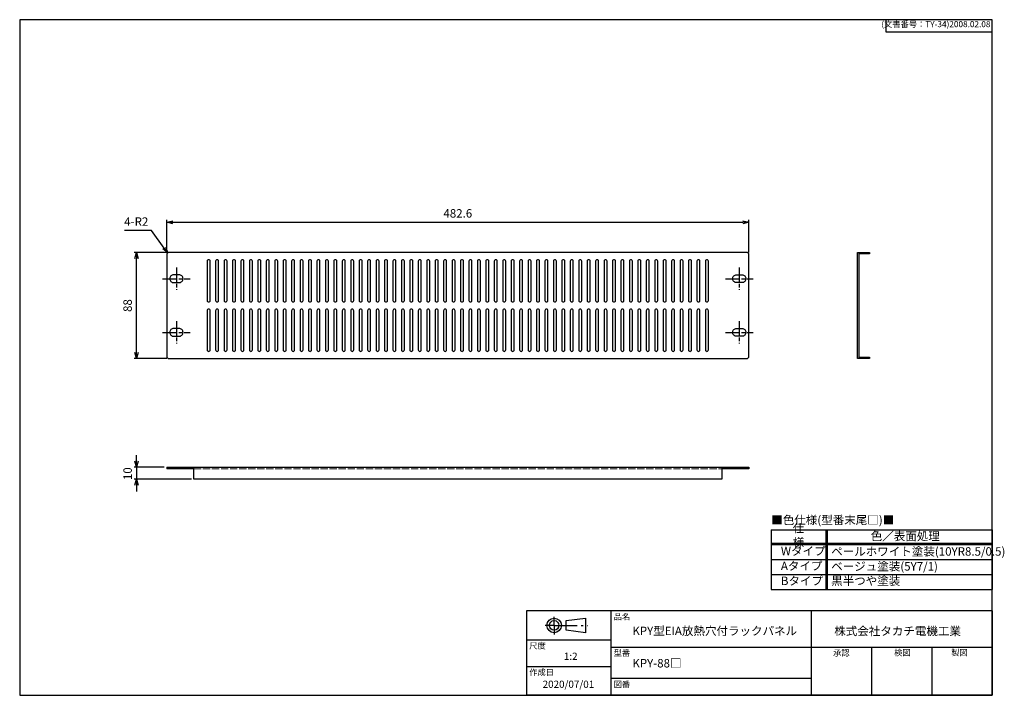
# Model space of a CAD drawing. Units: millimetres. Extents: x 5 to 821, y 5 to 565.
import ezdxf
from ezdxf.enums import TextEntityAlignment as Align

# ---------------------------------------------------------------- set-up
doc = ezdxf.new("R2010")
doc.units = ezdxf.units.MM
doc.header["$LTSCALE"] = 2
for name, pattern in [('AM_ISO02W050x2', [3.75, 3, -0.75]), ('AM_ISO08W050', [18, 12, -1.5, 3, -1.5]), ('AM_ISO08W050x2', [9, 6, -0.75, 1.5, -0.75]), ('gen7a', [6.875, 4.75, -0.875, 0.375, -0.875])]:
    doc.linetypes.add(name, pattern=pattern)
doc.layers.add('7A', color=4, linetype='gen7a')
doc.layers.add('RAHM2', color=1, linetype='Continuous')
for name, color, linetype, lineweight in [('AM_5', 3, 'Continuous', 25), ('AM_7', 4, 'AM_ISO08W050', 25), ('ﾊﾟﾈﾙ', 7, 'Continuous', 25), ('ﾊﾟﾈﾙ0', 7, 'AM_ISO02W050x2', 13)]:
    doc.layers.add(name, color=color, linetype=linetype, lineweight=lineweight)
doc.styles.add('ACISOTS', font='isocp.shx', dxfattribs={"height": 1, "bigfont": 'extfont.shx'})
doc.styles.get("Standard").update_dxf_attribs({"font": 'ISOCP.SHX', "bigfont": 'EXTFONT.SHX'})
doc.dimstyles.new('AM_ISO$0', dxfattribs={"dimtxt": 3.5, "dimasz": 2.5, "dimexe": 1, "dimexo": 1, "dimgap": 1.5, "dimtad": 1, "dimdsep": 46, "dimtxsty": 'Standard', "dimblk": 'OPEN30', "dimcen": 0, "dimclrd": 3, "dimclre": 3, "dimclrt": 2, "dimadec": 0, "dimazin": 2, "dimtp": 0.1, "dimtm": 0.1, "dimtfac": 0.71, "dimtmove": 0, "dimatfit": 3, "dimldrblk": 'OPEN30', "dimfxl": 0, "dimlwd": -1, "dimlwe": -1, "dimarcsym": 0})
doc.dimstyles.new('AM_ISO$4', dxfattribs={"dimtxt": 3.5, "dimasz": 2.5, "dimexe": 1, "dimexo": 1, "dimgap": 1.5, "dimtad": 1, "dimtoh": 1, "dimdsep": 46, "dimtxsty": 'Standard', "dimblk": 'OPEN30', "dimcen": 0, "dimclrd": 3, "dimclre": 3, "dimclrt": 2, "dimadec": 0, "dimazin": 2, "dimtp": 0.1, "dimtm": 0.1, "dimtfac": 0.71, "dimtofl": 0, "dimtmove": 0, "dimatfit": 0, "dimldrblk": 'OPEN30', "dimfxl": 0, "dimlwd": -1, "dimlwe": -1, "dimarcsym": 0})

# ---------------------------------------------------------------- blocks, each defined once
blk = doc.blocks.new('TK-A3')
for p, q in [((359, 280), (359, 275)), ((359, 275), (403, 275))]:
    blk.add_line(p, q)
blk.add_lwpolyline([(0, 0), (403, 0), (403, 280), (0, 280)], close=True)
at = {"insert": (402.36, 276.11), "char_height": 2.5, "width": 43.0784, "attachment_point": 9}
blk.add_mtext('(文書番号：TY-34)2008.02.08', dxfattribs=at)
blk = doc.blocks.new('TK-仕様書')
for p, q in [((0, 35), (-193, 35)), ((-193, 35), (-193, 0)), ((-158, 35), (-158, 0)), ((-75, 35), (-75, 0)), ((0, 35), (0, 0)), ((-176.49, 30.96), (-168.49, 31.96)), ((-176.49, 26.96), (-176.49, 30.96)), ((-168.49, 31.96), (-168.49, 25.96)), ((-168.49, 25.96), (-176.49, 26.96)), ((-193, 23), (-158, 23)), ((-158, 20), (0, 20)), ((-50, 20), (-50, 0)), ((-25, 20), (-25, 0)), ((-193, 12), (-158, 12)), ((-75, 7), (-158, 7)), ((0, 0), (-193, 0))]:
    blk.add_line(p, q)
for radius in [3, 2]:
    blk.add_circle((-181.49, 28.96), radius)
at = {"layer": '7A'}
for q in [(-185.21, 28.96), (-181.49, 32.53), (-181.49, 25.25), (-167.71, 28.96)]:
    blk.add_line((-181.49, 28.96), q, dxfattribs=at)
at = {"insert": (-39.13, 26.64), "char_height": 3.5, "width": 60, "attachment_point": 5}
blk.add_mtext('\\fＭＳ ゴシック|b0|i0|c128|p49;株式会社タカチ電機工業', dxfattribs=at)
for tag, p, height in [('品名', (-149.06, 24.95), 3.5), ('型番', (-149.06, 11.54), 3.5), ('GEN-TITLE-DAT', (-186.26, 3.08), 3), ('図番', (-149.06, 2.06), 3)]:
    blk.add_attdef(tag, p, '', height=height)
for tag, height, p in [('GEN-TITLE-SCA', 3, (-174.61, 15.79)), ('承認', 3.5, (-62.5, 7.73)), ('検図', 3.5, (-37.5, 7.73)), ('製図', 3.5, (-12.5, 7.73))]:
    blk.add_attdef(tag, text='', height=height).set_placement(p, align=Align.MIDDLE)
at = {"layer": 'RAHM2', "char_height": 2.5}
for s, insert, width, attachment_point in [('品名', (-156.8, 33.8), 90, 1), ('尺度', (-191.8, 21.8), 20, 1), ('型番', (-156.8, 18.8), 90, 1), ('承認', (-62.43, 18.8), 17, 2), ('検図', (-37.17, 18.93), 17, 2), ('製図', (-13.5, 18.96), 17, 2), ('作成日', (-191.8, 10.8), 60, 1), ('図番', (-156.8, 5.8), 90, 1)]:
    blk.add_mtext(s, dxfattribs=dict(at, insert=insert, width=width, attachment_point=attachment_point))
blk = doc.blocks.new('_Open30')
at = {"color": 0, "linetype": 'ByBlock', "lineweight": -2}
for p, q in [((-1, 0.27), (0, 0)), ((0, 0), (-1, -0.27)), ((0, 0), (-1, 0))]:
    blk.add_line(p, q, dxfattribs=at)
blk = doc.blocks.new('*D5')
at = {"layer": 'AM_5', "color": 3, "transparency": 16777216}
for p, q in [((126.88, 372.05), (126.88, 399.05)), ((131.88, 397.05), (604.48, 397.05)), ((609.48, 372.05), (609.48, 399.05))]:
    blk.add_line(p, q, dxfattribs=at)
at = {"layer": 'Defpoints', "color": 0, "transparency": 16777216}
for p in [(609.48, 397.05), (126.88, 370.05), (609.48, 370.05)]:
    blk.add_point(p, dxfattribs=at)
at = {"layer": 'AM_5', "color": 3, "transparency": 16777216, "xscale": 5, "yscale": 5, "zscale": 5, "rotation": 180}
blk.add_blockref('_Open30', (126.88, 397.05), dxfattribs=at)
at = {"layer": 'AM_5', "color": 3, "transparency": 16777216, "xscale": 5, "yscale": 5, "zscale": 5}
blk.add_blockref('_Open30', (609.48, 397.05), dxfattribs=at)
at = {"layer": 'AM_5', "color": 2, "transparency": 16777216, "insert": (368.18, 403.56), "char_height": 7, "attachment_point": 5}
blk.add_mtext('482.6', dxfattribs=at)
blk = doc.blocks.new('*D6')
at = {"layer": 'AM_5', "color": 3, "transparency": 16777216}
for p, q in [((101.88, 199.05), (101.88, 204.05)), ((124.88, 194.05), (99.88, 194.05)), ((101.88, 194.05), (101.88, 184.05)), ((147.38, 184.05), (99.88, 184.05)), ((101.88, 179.05), (101.88, 174.05))]:
    blk.add_line(p, q, dxfattribs=at)
at = {"layer": 'Defpoints', "color": 0, "transparency": 16777216}
for p in [(126.88, 194.05), (101.88, 184.05), (149.38, 184.05)]:
    blk.add_point(p, dxfattribs=at)
at = {"layer": 'AM_5', "color": 3, "transparency": 16777216, "xscale": 5, "yscale": 5, "zscale": 5}
for p, rotation in [((101.88, 194.05), 270), ((101.88, 184.05), 90)]:
    blk.add_blockref('_Open30', p, dxfattribs=dict(at, rotation=rotation))
at = {"layer": 'AM_5', "color": 2, "transparency": 16777216, "insert": (95.38, 188.69), "char_height": 7, "attachment_point": 5, "rotation": 90}
blk.add_mtext('10', dxfattribs=at)
blk = doc.blocks.new('*D18')
at = {"layer": 'AM_5', "color": 3, "transparency": 16777216}
for p, q in [((126.88, 372.05), (99.88, 372.05)), ((101.88, 289.05), (101.88, 367.05)), ((126.88, 284.05), (99.88, 284.05))]:
    blk.add_line(p, q, dxfattribs=at)
at = {"layer": 'Defpoints', "color": 0, "transparency": 16777216}
for p in [(101.88, 372.05), (128.88, 372.05), (128.88, 284.05)]:
    blk.add_point(p, dxfattribs=at)
at = {"layer": 'AM_5', "color": 3, "transparency": 16777216, "xscale": 5, "yscale": 5, "zscale": 5}
for p, rotation in [((101.88, 372.05), 90), ((101.88, 284.05), 270)]:
    blk.add_blockref('_Open30', p, dxfattribs=dict(at, rotation=rotation))
at = {"layer": 'AM_5', "color": 2, "transparency": 16777216, "insert": (95.38, 328.05), "char_height": 7, "attachment_point": 5, "rotation": 90}
blk.add_mtext('88', dxfattribs=at)
blk = doc.blocks.new('*D19')
at = {"layer": 'AM_5', "color": 3, "transparency": 16777216}
for p, q in [((114.31, 390.23), (91.99, 390.23)), ((124.78, 375.73), (114.31, 390.23))]:
    blk.add_line(p, q, dxfattribs=at)
at = {"layer": 'Defpoints', "color": 0, "transparency": 16777216}
for p in [(127.71, 371.68), (128.88, 370.05)]:
    blk.add_point(p, dxfattribs=at)
at = {"layer": 'AM_5', "color": 3, "transparency": 16777216, "xscale": 5, "yscale": 5, "zscale": 5, "rotation": 305.8217710631419}
blk.add_blockref('_Open30', (127.71, 371.68), dxfattribs=at)
at = {"layer": 'AM_5', "color": 2, "transparency": 16777216, "insert": (101.65, 396.73), "char_height": 7, "attachment_point": 5}
blk.add_mtext('4-R2', dxfattribs=at)
blk = doc.blocks.new('色仕様')
at = {"color": 7}
for p, q in [((-14.78, 49.4), (168.22, 49.4)), ((-14.78, 49.4), (-14.78, 0)), ((168.22, 49.4), (168.22, 0)), ((-14.78, 0), (168.22, 0))]:
    blk.add_line(p, q, dxfattribs=at)
at = {"color": 1}
for p, q in [((30.37, 49.4), (30.37, 0)), ((31.7, 49.4), (31.7, 0)), ((-14.78, 38.38), (168.22, 38.38)), ((-14.78, 37.05), (168.22, 37.05)), ((-14.78, 24.7), (168.22, 24.7)), ((-14.78, 12.35), (168.22, 12.35))]:
    blk.add_line(p, q, dxfattribs=at)
at = {"color": 2, "insert": (-14.78, 56.58), "char_height": 7, "attachment_point": 4, "style": 'ACISOTS'}
blk.add_mtext('■色仕様(型番末尾□)■', dxfattribs=at)
at = {"color": 2, "char_height": 7, "style": 'ACISOTS'}
for s, insert, width, attachment_point in [('仕\u3000様', (7.79, 43.89), 26.4, 5), ('色／表面処理', (96.35, 43.2), 49.3887, 5), ('Wタイプ', (-6.78, 30.87), 203.9533, 4), ('ペールホワイト塗装(10YR8.5/0.5)', (34.91, 30.5), 141.7599, 4), ('Aタイプ', (-6.78, 18.52), 29.1463, 4), ('ベージュ塗装(5Y7/1)', (34.91, 18.15), 80.0118, 4), ('Bタイプ', (-6.78, 6.17), 28.5838, 4), ('黒半つや塗装', (34.91, 6.15), 49.237, 4)]:
    blk.add_mtext(s, dxfattribs=dict(at, insert=insert, width=width, attachment_point=attachment_point))

msp = doc.modelspace()

# ---------------------------------------------------------------- linework, layer by layer
at = {"layer": 'AM_7', "linetype": 'AM_ISO08W050x2'}
for p, q in [((134.88, 359.555), (134.88, 341.055)), ((601.48, 359.555), (601.48, 341.055)), ((123.38, 350.305), (146.38, 350.305)), ((589.98, 350.305), (612.98, 350.305)), ((134.88, 315.055), (134.88, 296.555)), ((601.48, 315.055), (601.48, 296.555)), ((123.38, 305.805), (146.38, 305.805)), ((589.98, 305.805), (612.98, 305.805))]:
    msp.add_line(p, q, dxfattribs=at)
at = {"layer": 'ﾊﾟﾈﾙ'}
for p, q in [((126.88, 370.055), (126.88, 286.055)), ((607.48, 372.055), (128.88, 372.055)), ((609.48, 286.055), (609.48, 370.055)), ((699.48, 372.055), (709.48, 372.055)), ((699.48, 284.055), (699.48, 372.055)), ((700.68, 372.055), (700.68, 284.055)), ((709.48, 370.855), (700.68, 370.855)), ((709.48, 372.055), (709.48, 370.855)), ((128.88, 284.055), (607.48, 284.055)), ((709.48, 284.055), (699.48, 284.055)), ((700.68, 285.255), (709.48, 285.255)), ((709.48, 285.255), (709.48, 284.055)), ((126.88, 194.055), (609.48, 194.055)), ((126.88, 194.055), (126.88, 192.855)), ((149.38, 192.855), (126.88, 192.855)), ((149.38, 184.055), (149.38, 194.055)), ((586.98, 194.055), (586.98, 184.055)), ((609.48, 192.855), (586.98, 192.855)), ((609.48, 194.055), (609.48, 192.855)), ((586.98, 184.055), (149.38, 184.055))]:
    msp.add_line(p, q, dxfattribs=at)
for points in [[(161.68, 331.055), (161.68, 331.055, 0.4142136), (162.93, 332.305), (162.93, 364.805, 0.4142136), (161.68, 366.055), (161.68, 366.055, 0.4142136), (160.43, 364.805), (160.43, 332.305, 0.4142136)], [(168.68, 331.055), (168.68, 331.055, 0.4142136), (169.93, 332.305), (169.93, 364.805, 0.4142136), (168.68, 366.055), (168.68, 366.055, 0.4142136), (167.43, 364.805), (167.43, 332.305, 0.4142136)], [(175.68, 331.055), (175.68, 331.055, 0.4142136), (176.93, 332.305), (176.93, 364.805, 0.4142136), (175.68, 366.055), (175.68, 366.055, 0.4142136), (174.43, 364.805), (174.43, 332.305, 0.4142136)], [(182.68, 331.055), (182.68, 331.055, 0.4142136), (183.93, 332.305), (183.93, 364.805, 0.4142136), (182.68, 366.055), (182.68, 366.055, 0.4142136), (181.43, 364.805), (181.43, 332.305, 0.4142136)], [(189.68, 331.055), (189.68, 331.055, 0.4142136), (190.93, 332.305), (190.93, 364.805, 0.4142136), (189.68, 366.055), (189.68, 366.055, 0.4142136), (188.43, 364.805), (188.43, 332.305, 0.4142136)], [(196.68, 331.055), (196.68, 331.055, 0.4142136), (197.93, 332.305), (197.93, 364.805, 0.4142136), (196.68, 366.055), (196.68, 366.055, 0.4142136), (195.43, 364.805), (195.43, 332.305, 0.4142136)], [(203.68, 331.055), (203.68, 331.055, 0.4142136), (204.93, 332.305), (204.93, 364.805, 0.4142136), (203.68, 366.055), (203.68, 366.055, 0.4142136), (202.43, 364.805), (202.43, 332.305, 0.4142136)], [(210.68, 331.055), (210.68, 331.055, 0.4142136), (211.93, 332.305), (211.93, 364.805, 0.4142136), (210.68, 366.055), (210.68, 366.055, 0.4142136), (209.43, 364.805), (209.43, 332.305, 0.4142136)], [(217.68, 331.055), (217.68, 331.055, 0.4142136), (218.93, 332.305), (218.93, 364.805, 0.4142136), (217.68, 366.055), (217.68, 366.055, 0.4142136), (216.43, 364.805), (216.43, 332.305, 0.4142136)], [(224.68, 331.055), (224.68, 331.055, 0.4142136), (225.93, 332.305), (225.93, 364.805, 0.4142136), (224.68, 366.055), (224.68, 366.055, 0.4142136), (223.43, 364.805), (223.43, 332.305, 0.4142136)], [(231.68, 331.055), (231.68, 331.055, 0.4142136), (232.93, 332.305), (232.93, 364.805, 0.4142136), (231.68, 366.055), (231.68, 366.055, 0.4142136), (230.43, 364.805), (230.43, 332.305, 0.4142136)], [(238.68, 331.055), (238.68, 331.055, 0.4142136), (239.93, 332.305), (239.93, 364.805, 0.4142136), (238.68, 366.055), (238.68, 366.055, 0.4142136), (237.43, 364.805), (237.43, 332.305, 0.4142136)], [(245.68, 331.055), (245.68, 331.055, 0.4142136), (246.93, 332.305), (246.93, 364.805, 0.4142136), (245.68, 366.055), (245.68, 366.055, 0.4142136), (244.43, 364.805), (244.43, 332.305, 0.4142136)], [(252.68, 331.055), (252.68, 331.055, 0.4142136), (253.93, 332.305), (253.93, 364.805, 0.4142136), (252.68, 366.055), (252.68, 366.055, 0.4142136), (251.43, 364.805), (251.43, 332.305, 0.4142136)], [(259.68, 331.055), (259.68, 331.055, 0.4142136), (260.93, 332.305), (260.93, 364.805, 0.4142136), (259.68, 366.055), (259.68, 366.055, 0.4142136), (258.43, 364.805), (258.43, 332.305, 0.4142136)], [(266.68, 331.055), (266.68, 331.055, 0.4142136), (267.93, 332.305), (267.93, 364.805, 0.4142136), (266.68, 366.055), (266.68, 366.055, 0.4142136), (265.43, 364.805), (265.43, 332.305, 0.4142136)], [(273.68, 331.055), (273.68, 331.055, 0.4142136), (274.93, 332.305), (274.93, 364.805, 0.4142136), (273.68, 366.055), (273.68, 366.055, 0.4142136), (272.43, 364.805), (272.43, 332.305, 0.4142136)], [(280.68, 331.055), (280.68, 331.055, 0.4142136), (281.93, 332.305), (281.93, 364.805, 0.4142136), (280.68, 366.055), (280.68, 366.055, 0.4142136), (279.43, 364.805), (279.43, 332.305, 0.4142136)], [(287.68, 331.055), (287.68, 331.055, 0.4142136), (288.93, 332.305), (288.93, 364.805, 0.4142136), (287.68, 366.055), (287.68, 366.055, 0.4142136), (286.43, 364.805), (286.43, 332.305, 0.4142136)], [(294.68, 331.055), (294.68, 331.055, 0.4142136), (295.93, 332.305), (295.93, 364.805, 0.4142136), (294.68, 366.055), (294.68, 366.055, 0.4142136), (293.43, 364.805), (293.43, 332.305, 0.4142136)], [(301.68, 331.055), (301.68, 331.055, 0.4142136), (302.93, 332.305), (302.93, 364.805, 0.4142136), (301.68, 366.055), (301.68, 366.055, 0.4142136), (300.43, 364.805), (300.43, 332.305, 0.4142136)], [(308.68, 331.055), (308.68, 331.055, 0.4142136), (309.93, 332.305), (309.93, 364.805, 0.4142136), (308.68, 366.055), (308.68, 366.055, 0.4142136), (307.43, 364.805), (307.43, 332.305, 0.4142136)], [(315.68, 331.055), (315.68, 331.055, 0.4142136), (316.93, 332.305), (316.93, 364.805, 0.4142136), (315.68, 366.055), (315.68, 366.055, 0.4142136), (314.43, 364.805), (314.43, 332.305, 0.4142136)], [(322.68, 331.055), (322.68, 331.055, 0.4142136), (323.93, 332.305), (323.93, 364.805, 0.4142136), (322.68, 366.055), (322.68, 366.055, 0.4142136), (321.43, 364.805), (321.43, 332.305, 0.4142136)], [(329.68, 331.055), (329.68, 331.055, 0.4142136), (330.93, 332.305), (330.93, 364.805, 0.4142136), (329.68, 366.055), (329.68, 366.055, 0.4142136), (328.43, 364.805), (328.43, 332.305, 0.4142136)], [(336.68, 331.055), (336.68, 331.055, 0.4142136), (337.93, 332.305), (337.93, 364.805, 0.4142136), (336.68, 366.055), (336.68, 366.055, 0.4142136), (335.43, 364.805), (335.43, 332.305, 0.4142136)], [(343.68, 331.055), (343.68, 331.055, 0.4142136), (344.93, 332.305), (344.93, 364.805, 0.4142136), (343.68, 366.055), (343.68, 366.055, 0.4142136), (342.43, 364.805), (342.43, 332.305, 0.4142136)], [(350.68, 331.055), (350.68, 331.055, 0.4142136), (351.93, 332.305), (351.93, 364.805, 0.4142136), (350.68, 366.055), (350.68, 366.055, 0.4142136), (349.43, 364.805), (349.43, 332.305, 0.4142136)], [(357.68, 331.055), (357.68, 331.055, 0.4142136), (358.93, 332.305), (358.93, 364.805, 0.4142136), (357.68, 366.055), (357.68, 366.055, 0.4142136), (356.43, 364.805), (356.43, 332.305, 0.4142136)], [(364.68, 331.055), (364.68, 331.055, 0.4142136), (365.93, 332.305), (365.93, 364.805, 0.4142136), (364.68, 366.055), (364.68, 366.055, 0.4142136), (363.43, 364.805), (363.43, 332.305, 0.4142136)], [(371.68, 331.055), (371.68, 331.055, 0.4142136), (372.93, 332.305), (372.93, 364.805, 0.4142136), (371.68, 366.055), (371.68, 366.055, 0.4142136), (370.43, 364.805), (370.43, 332.305, 0.4142136)], [(378.68, 331.055), (378.68, 331.055, 0.4142136), (379.93, 332.305), (379.93, 364.805, 0.4142136), (378.68, 366.055), (378.68, 366.055, 0.4142136), (377.43, 364.805), (377.43, 332.305, 0.4142136)], [(385.68, 331.055), (385.68, 331.055, 0.4142136), (386.93, 332.305), (386.93, 364.805, 0.4142136), (385.68, 366.055), (385.68, 366.055, 0.4142136), (384.43, 364.805), (384.43, 332.305, 0.4142136)], [(392.68, 331.055), (392.68, 331.055, 0.4142136), (393.93, 332.305), (393.93, 364.805, 0.4142136), (392.68, 366.055), (392.68, 366.055, 0.4142136), (391.43, 364.805), (391.43, 332.305, 0.4142136)], [(399.68, 331.055), (399.68, 331.055, 0.4142136), (400.93, 332.305), (400.93, 364.805, 0.4142136), (399.68, 366.055), (399.68, 366.055, 0.4142136), (398.43, 364.805), (398.43, 332.305, 0.4142136)], [(406.68, 331.055), (406.68, 331.055, 0.4142136), (407.93, 332.305), (407.93, 364.805, 0.4142136), (406.68, 366.055), (406.68, 366.055, 0.4142136), (405.43, 364.805), (405.43, 332.305, 0.4142136)], [(413.68, 331.055), (413.68, 331.055, 0.4142136), (414.93, 332.305), (414.93, 364.805, 0.4142136), (413.68, 366.055), (413.68, 366.055, 0.4142136), (412.43, 364.805), (412.43, 332.305, 0.4142136)], [(420.68, 331.055), (420.68, 331.055, 0.4142136), (421.93, 332.305), (421.93, 364.805, 0.4142136), (420.68, 366.055), (420.68, 366.055, 0.4142136), (419.43, 364.805), (419.43, 332.305, 0.4142136)], [(427.68, 331.055), (427.68, 331.055, 0.4142136), (428.93, 332.305), (428.93, 364.805, 0.4142136), (427.68, 366.055), (427.68, 366.055, 0.4142136), (426.43, 364.805), (426.43, 332.305, 0.4142136)], [(434.68, 331.055), (434.68, 331.055, 0.4142136), (435.93, 332.305), (435.93, 364.805, 0.4142136), (434.68, 366.055), (434.68, 366.055, 0.4142136), (433.43, 364.805), (433.43, 332.305, 0.4142136)], [(441.68, 331.055), (441.68, 331.055, 0.4142136), (442.93, 332.305), (442.93, 364.805, 0.4142136), (441.68, 366.055), (441.68, 366.055, 0.4142136), (440.43, 364.805), (440.43, 332.305, 0.4142136)], [(448.68, 331.055), (448.68, 331.055, 0.4142136), (449.93, 332.305), (449.93, 364.805, 0.4142136), (448.68, 366.055), (448.68, 366.055, 0.4142136), (447.43, 364.805), (447.43, 332.305, 0.4142136)], [(455.68, 331.055), (455.68, 331.055, 0.4142136), (456.93, 332.305), (456.93, 364.805, 0.4142136), (455.68, 366.055), (455.68, 366.055, 0.4142136), (454.43, 364.805), (454.43, 332.305, 0.4142136)], [(462.68, 331.055), (462.68, 331.055, 0.4142136), (463.93, 332.305), (463.93, 364.805, 0.4142136), (462.68, 366.055), (462.68, 366.055, 0.4142136), (461.43, 364.805), (461.43, 332.305, 0.4142136)], [(469.68, 331.055), (469.68, 331.055, 0.4142136), (470.93, 332.305), (470.93, 364.805, 0.4142136), (469.68, 366.055), (469.68, 366.055, 0.4142136), (468.43, 364.805), (468.43, 332.305, 0.4142136)], [(476.68, 331.055), (476.68, 331.055, 0.4142136), (477.93, 332.305), (477.93, 364.805, 0.4142136), (476.68, 366.055), (476.68, 366.055, 0.4142136), (475.43, 364.805), (475.43, 332.305, 0.4142136)], [(483.68, 331.055), (483.68, 331.055, 0.4142136), (484.93, 332.305), (484.93, 364.805, 0.4142136), (483.68, 366.055), (483.68, 366.055, 0.4142136), (482.43, 364.805), (482.43, 332.305, 0.4142136)], [(490.68, 331.055), (490.68, 331.055, 0.4142136), (491.93, 332.305), (491.93, 364.805, 0.4142136), (490.68, 366.055), (490.68, 366.055, 0.4142136), (489.43, 364.805), (489.43, 332.305, 0.4142136)], [(497.68, 331.055), (497.68, 331.055, 0.4142136), (498.93, 332.305), (498.93, 364.805, 0.4142136), (497.68, 366.055), (497.68, 366.055, 0.4142136), (496.43, 364.805), (496.43, 332.305, 0.4142136)], [(504.68, 331.055), (504.68, 331.055, 0.4142136), (505.93, 332.305), (505.93, 364.805, 0.4142136), (504.68, 366.055), (504.68, 366.055, 0.4142136), (503.43, 364.805), (503.43, 332.305, 0.4142136)], [(511.68, 331.055), (511.68, 331.055, 0.4142136), (512.93, 332.305), (512.93, 364.805, 0.4142136), (511.68, 366.055), (511.68, 366.055, 0.4142136), (510.43, 364.805), (510.43, 332.305, 0.4142136)], [(518.68, 331.055), (518.68, 331.055, 0.4142136), (519.93, 332.305), (519.93, 364.805, 0.4142136), (518.68, 366.055), (518.68, 366.055, 0.4142136), (517.43, 364.805), (517.43, 332.305, 0.4142136)], [(525.68, 331.055), (525.68, 331.055, 0.4142136), (526.93, 332.305), (526.93, 364.805, 0.4142136), (525.68, 366.055), (525.68, 366.055, 0.4142136), (524.43, 364.805), (524.43, 332.305, 0.4142136)], [(532.68, 331.055), (532.68, 331.055, 0.4142136), (533.93, 332.305), (533.93, 364.805, 0.4142136), (532.68, 366.055), (532.68, 366.055, 0.4142136), (531.43, 364.805), (531.43, 332.305, 0.4142136)], [(539.68, 331.055), (539.68, 331.055, 0.4142136), (540.93, 332.305), (540.93, 364.805, 0.4142136), (539.68, 366.055), (539.68, 366.055, 0.4142136), (538.43, 364.805), (538.43, 332.305, 0.4142136)], [(546.68, 331.055), (546.68, 331.055, 0.4142136), (547.93, 332.305), (547.93, 364.805, 0.4142136), (546.68, 366.055), (546.68, 366.055, 0.4142136), (545.43, 364.805), (545.43, 332.305, 0.4142136)], [(553.68, 331.055), (553.68, 331.055, 0.4142136), (554.93, 332.305), (554.93, 364.805, 0.4142136), (553.68, 366.055), (553.68, 366.055, 0.4142136), (552.43, 364.805), (552.43, 332.305, 0.4142136)], [(560.68, 331.055), (560.68, 331.055, 0.4142136), (561.93, 332.305), (561.93, 364.805, 0.4142136), (560.68, 366.055), (560.68, 366.055, 0.4142136), (559.43, 364.805), (559.43, 332.305, 0.4142136)], [(567.68, 331.055), (567.68, 331.055, 0.4142136), (568.93, 332.305), (568.93, 364.805, 0.4142136), (567.68, 366.055), (567.68, 366.055, 0.4142136), (566.43, 364.805), (566.43, 332.305, 0.4142136)], [(574.68, 331.055), (574.68, 331.055, 0.4142136), (575.93, 332.305), (575.93, 364.805, 0.4142136), (574.68, 366.055), (574.68, 366.055, 0.4142136), (573.43, 364.805), (573.43, 332.305, 0.4142136)], [(132.63, 347.055), (137.13, 347.055, 0.4142136), (140.38, 350.305), (140.38, 350.305, 0.4142136), (137.13, 353.555), (132.63, 353.555, 0.4142136), (129.38, 350.305), (129.38, 350.305, 0.4142136)], [(603.73, 347.055), (599.23, 347.055, -0.4142136), (595.98, 350.305), (595.98, 350.305, -0.4142136), (599.23, 353.555), (603.73, 353.555, -0.4142136), (606.98, 350.305), (606.98, 350.305, -0.4142136)], [(161.68, 290.055), (161.68, 290.055, 0.4142136), (162.93, 291.305), (162.93, 323.805, 0.4142136), (161.68, 325.055), (161.68, 325.055, 0.4142136), (160.43, 323.805), (160.43, 291.305, 0.4142136)], [(168.68, 290.055), (168.68, 290.055, 0.4142136), (169.93, 291.305), (169.93, 323.805, 0.4142136), (168.68, 325.055), (168.68, 325.055, 0.4142136), (167.43, 323.805), (167.43, 291.305, 0.4142136)], [(175.68, 290.055), (175.68, 290.055, 0.4142136), (176.93, 291.305), (176.93, 323.805, 0.4142136), (175.68, 325.055), (175.68, 325.055, 0.4142136), (174.43, 323.805), (174.43, 291.305, 0.4142136)], [(182.68, 290.055), (182.68, 290.055, 0.4142136), (183.93, 291.305), (183.93, 323.805, 0.4142136), (182.68, 325.055), (182.68, 325.055, 0.4142136), (181.43, 323.805), (181.43, 291.305, 0.4142136)], [(189.68, 290.055), (189.68, 290.055, 0.4142136), (190.93, 291.305), (190.93, 323.805, 0.4142136), (189.68, 325.055), (189.68, 325.055, 0.4142136), (188.43, 323.805), (188.43, 291.305, 0.4142136)], [(196.68, 290.055), (196.68, 290.055, 0.4142136), (197.93, 291.305), (197.93, 323.805, 0.4142136), (196.68, 325.055), (196.68, 325.055, 0.4142136), (195.43, 323.805), (195.43, 291.305, 0.4142136)], [(203.68, 290.055), (203.68, 290.055, 0.4142136), (204.93, 291.305), (204.93, 323.805, 0.4142136), (203.68, 325.055), (203.68, 325.055, 0.4142136), (202.43, 323.805), (202.43, 291.305, 0.4142136)], [(210.68, 290.055), (210.68, 290.055, 0.4142136), (211.93, 291.305), (211.93, 323.805, 0.4142136), (210.68, 325.055), (210.68, 325.055, 0.4142136), (209.43, 323.805), (209.43, 291.305, 0.4142136)], [(217.68, 290.055), (217.68, 290.055, 0.4142136), (218.93, 291.305), (218.93, 323.805, 0.4142136), (217.68, 325.055), (217.68, 325.055, 0.4142136), (216.43, 323.805), (216.43, 291.305, 0.4142136)], [(224.68, 290.055), (224.68, 290.055, 0.4142136), (225.93, 291.305), (225.93, 323.805, 0.4142136), (224.68, 325.055), (224.68, 325.055, 0.4142136), (223.43, 323.805), (223.43, 291.305, 0.4142136)], [(231.68, 290.055), (231.68, 290.055, 0.4142136), (232.93, 291.305), (232.93, 323.805, 0.4142136), (231.68, 325.055), (231.68, 325.055, 0.4142136), (230.43, 323.805), (230.43, 291.305, 0.4142136)], [(238.68, 290.055), (238.68, 290.055, 0.4142136), (239.93, 291.305), (239.93, 323.805, 0.4142136), (238.68, 325.055), (238.68, 325.055, 0.4142136), (237.43, 323.805), (237.43, 291.305, 0.4142136)], [(245.68, 290.055), (245.68, 290.055, 0.4142136), (246.93, 291.305), (246.93, 323.805, 0.4142136), (245.68, 325.055), (245.68, 325.055, 0.4142136), (244.43, 323.805), (244.43, 291.305, 0.4142136)], [(252.68, 290.055), (252.68, 290.055, 0.4142136), (253.93, 291.305), (253.93, 323.805, 0.4142136), (252.68, 325.055), (252.68, 325.055, 0.4142136), (251.43, 323.805), (251.43, 291.305, 0.4142136)], [(259.68, 290.055), (259.68, 290.055, 0.4142136), (260.93, 291.305), (260.93, 323.805, 0.4142136), (259.68, 325.055), (259.68, 325.055, 0.4142136), (258.43, 323.805), (258.43, 291.305, 0.4142136)], [(266.68, 290.055), (266.68, 290.055, 0.4142136), (267.93, 291.305), (267.93, 323.805, 0.4142136), (266.68, 325.055), (266.68, 325.055, 0.4142136), (265.43, 323.805), (265.43, 291.305, 0.4142136)], [(273.68, 290.055), (273.68, 290.055, 0.4142136), (274.93, 291.305), (274.93, 323.805, 0.4142136), (273.68, 325.055), (273.68, 325.055, 0.4142136), (272.43, 323.805), (272.43, 291.305, 0.4142136)], [(280.68, 290.055), (280.68, 290.055, 0.4142136), (281.93, 291.305), (281.93, 323.805, 0.4142136), (280.68, 325.055), (280.68, 325.055, 0.4142136), (279.43, 323.805), (279.43, 291.305, 0.4142136)], [(287.68, 290.055), (287.68, 290.055, 0.4142136), (288.93, 291.305), (288.93, 323.805, 0.4142136), (287.68, 325.055), (287.68, 325.055, 0.4142136), (286.43, 323.805), (286.43, 291.305, 0.4142136)], [(294.68, 290.055), (294.68, 290.055, 0.4142136), (295.93, 291.305), (295.93, 323.805, 0.4142136), (294.68, 325.055), (294.68, 325.055, 0.4142136), (293.43, 323.805), (293.43, 291.305, 0.4142136)], [(301.68, 290.055), (301.68, 290.055, 0.4142136), (302.93, 291.305), (302.93, 323.805, 0.4142136), (301.68, 325.055), (301.68, 325.055, 0.4142136), (300.43, 323.805), (300.43, 291.305, 0.4142136)], [(308.68, 290.055), (308.68, 290.055, 0.4142136), (309.93, 291.305), (309.93, 323.805, 0.4142136), (308.68, 325.055), (308.68, 325.055, 0.4142136), (307.43, 323.805), (307.43, 291.305, 0.4142136)], [(315.68, 290.055), (315.68, 290.055, 0.4142136), (316.93, 291.305), (316.93, 323.805, 0.4142136), (315.68, 325.055), (315.68, 325.055, 0.4142136), (314.43, 323.805), (314.43, 291.305, 0.4142136)], [(322.68, 290.055), (322.68, 290.055, 0.4142136), (323.93, 291.305), (323.93, 323.805, 0.4142136), (322.68, 325.055), (322.68, 325.055, 0.4142136), (321.43, 323.805), (321.43, 291.305, 0.4142136)], [(329.68, 290.055), (329.68, 290.055, 0.4142136), (330.93, 291.305), (330.93, 323.805, 0.4142136), (329.68, 325.055), (329.68, 325.055, 0.4142136), (328.43, 323.805), (328.43, 291.305, 0.4142136)], [(336.68, 290.055), (336.68, 290.055, 0.4142136), (337.93, 291.305), (337.93, 323.805, 0.4142136), (336.68, 325.055), (336.68, 325.055, 0.4142136), (335.43, 323.805), (335.43, 291.305, 0.4142136)], [(343.68, 290.055), (343.68, 290.055, 0.4142136), (344.93, 291.305), (344.93, 323.805, 0.4142136), (343.68, 325.055), (343.68, 325.055, 0.4142136), (342.43, 323.805), (342.43, 291.305, 0.4142136)], [(350.68, 290.055), (350.68, 290.055, 0.4142136), (351.93, 291.305), (351.93, 323.805, 0.4142136), (350.68, 325.055), (350.68, 325.055, 0.4142136), (349.43, 323.805), (349.43, 291.305, 0.4142136)], [(357.68, 290.055), (357.68, 290.055, 0.4142136), (358.93, 291.305), (358.93, 323.805, 0.4142136), (357.68, 325.055), (357.68, 325.055, 0.4142136), (356.43, 323.805), (356.43, 291.305, 0.4142136)], [(364.68, 290.055), (364.68, 290.055, 0.4142136), (365.93, 291.305), (365.93, 323.805, 0.4142136), (364.68, 325.055), (364.68, 325.055, 0.4142136), (363.43, 323.805), (363.43, 291.305, 0.4142136)], [(371.68, 290.055), (371.68, 290.055, 0.4142136), (372.93, 291.305), (372.93, 323.805, 0.4142136), (371.68, 325.055), (371.68, 325.055, 0.4142136), (370.43, 323.805), (370.43, 291.305, 0.4142136)], [(378.68, 290.055), (378.68, 290.055, 0.4142136), (379.93, 291.305), (379.93, 323.805, 0.4142136), (378.68, 325.055), (378.68, 325.055, 0.4142136), (377.43, 323.805), (377.43, 291.305, 0.4142136)], [(385.68, 290.055), (385.68, 290.055, 0.4142136), (386.93, 291.305), (386.93, 323.805, 0.4142136), (385.68, 325.055), (385.68, 325.055, 0.4142136), (384.43, 323.805), (384.43, 291.305, 0.4142136)], [(392.68, 290.055), (392.68, 290.055, 0.4142136), (393.93, 291.305), (393.93, 323.805, 0.4142136), (392.68, 325.055), (392.68, 325.055, 0.4142136), (391.43, 323.805), (391.43, 291.305, 0.4142136)], [(399.68, 290.055), (399.68, 290.055, 0.4142136), (400.93, 291.305), (400.93, 323.805, 0.4142136), (399.68, 325.055), (399.68, 325.055, 0.4142136), (398.43, 323.805), (398.43, 291.305, 0.4142136)], [(406.68, 290.055), (406.68, 290.055, 0.4142136), (407.93, 291.305), (407.93, 323.805, 0.4142136), (406.68, 325.055), (406.68, 325.055, 0.4142136), (405.43, 323.805), (405.43, 291.305, 0.4142136)], [(413.68, 290.055), (413.68, 290.055, 0.4142136), (414.93, 291.305), (414.93, 323.805, 0.4142136), (413.68, 325.055), (413.68, 325.055, 0.4142136), (412.43, 323.805), (412.43, 291.305, 0.4142136)], [(420.68, 290.055), (420.68, 290.055, 0.4142136), (421.93, 291.305), (421.93, 323.805, 0.4142136), (420.68, 325.055), (420.68, 325.055, 0.4142136), (419.43, 323.805), (419.43, 291.305, 0.4142136)], [(427.68, 290.055), (427.68, 290.055, 0.4142136), (428.93, 291.305), (428.93, 323.805, 0.4142136), (427.68, 325.055), (427.68, 325.055, 0.4142136), (426.43, 323.805), (426.43, 291.305, 0.4142136)], [(434.68, 290.055), (434.68, 290.055, 0.4142136), (435.93, 291.305), (435.93, 323.805, 0.4142136), (434.68, 325.055), (434.68, 325.055, 0.4142136), (433.43, 323.805), (433.43, 291.305, 0.4142136)], [(441.68, 290.055), (441.68, 290.055, 0.4142136), (442.93, 291.305), (442.93, 323.805, 0.4142136), (441.68, 325.055), (441.68, 325.055, 0.4142136), (440.43, 323.805), (440.43, 291.305, 0.4142136)], [(448.68, 290.055), (448.68, 290.055, 0.4142136), (449.93, 291.305), (449.93, 323.805, 0.4142136), (448.68, 325.055), (448.68, 325.055, 0.4142136), (447.43, 323.805), (447.43, 291.305, 0.4142136)], [(455.68, 290.055), (455.68, 290.055, 0.4142136), (456.93, 291.305), (456.93, 323.805, 0.4142136), (455.68, 325.055), (455.68, 325.055, 0.4142136), (454.43, 323.805), (454.43, 291.305, 0.4142136)], [(462.68, 290.055), (462.68, 290.055, 0.4142136), (463.93, 291.305), (463.93, 323.805, 0.4142136), (462.68, 325.055), (462.68, 325.055, 0.4142136), (461.43, 323.805), (461.43, 291.305, 0.4142136)], [(469.68, 290.055), (469.68, 290.055, 0.4142136), (470.93, 291.305), (470.93, 323.805, 0.4142136), (469.68, 325.055), (469.68, 325.055, 0.4142136), (468.43, 323.805), (468.43, 291.305, 0.4142136)], [(476.68, 290.055), (476.68, 290.055, 0.4142136), (477.93, 291.305), (477.93, 323.805, 0.4142136), (476.68, 325.055), (476.68, 325.055, 0.4142136), (475.43, 323.805), (475.43, 291.305, 0.4142136)], [(483.68, 290.055), (483.68, 290.055, 0.4142136), (484.93, 291.305), (484.93, 323.805, 0.4142136), (483.68, 325.055), (483.68, 325.055, 0.4142136), (482.43, 323.805), (482.43, 291.305, 0.4142136)], [(490.68, 290.055), (490.68, 290.055, 0.4142136), (491.93, 291.305), (491.93, 323.805, 0.4142136), (490.68, 325.055), (490.68, 325.055, 0.4142136), (489.43, 323.805), (489.43, 291.305, 0.4142136)], [(497.68, 290.055), (497.68, 290.055, 0.4142136), (498.93, 291.305), (498.93, 323.805, 0.4142136), (497.68, 325.055), (497.68, 325.055, 0.4142136), (496.43, 323.805), (496.43, 291.305, 0.4142136)], [(504.68, 290.055), (504.68, 290.055, 0.4142136), (505.93, 291.305), (505.93, 323.805, 0.4142136), (504.68, 325.055), (504.68, 325.055, 0.4142136), (503.43, 323.805), (503.43, 291.305, 0.4142136)], [(511.68, 290.055), (511.68, 290.055, 0.4142136), (512.93, 291.305), (512.93, 323.805, 0.4142136), (511.68, 325.055), (511.68, 325.055, 0.4142136), (510.43, 323.805), (510.43, 291.305, 0.4142136)], [(518.68, 290.055), (518.68, 290.055, 0.4142136), (519.93, 291.305), (519.93, 323.805, 0.4142136), (518.68, 325.055), (518.68, 325.055, 0.4142136), (517.43, 323.805), (517.43, 291.305, 0.4142136)], [(525.68, 290.055), (525.68, 290.055, 0.4142136), (526.93, 291.305), (526.93, 323.805, 0.4142136), (525.68, 325.055), (525.68, 325.055, 0.4142136), (524.43, 323.805), (524.43, 291.305, 0.4142136)], [(532.68, 290.055), (532.68, 290.055, 0.4142136), (533.93, 291.305), (533.93, 323.805, 0.4142136), (532.68, 325.055), (532.68, 325.055, 0.4142136), (531.43, 323.805), (531.43, 291.305, 0.4142136)], [(539.68, 290.055), (539.68, 290.055, 0.4142136), (540.93, 291.305), (540.93, 323.805, 0.4142136), (539.68, 325.055), (539.68, 325.055, 0.4142136), (538.43, 323.805), (538.43, 291.305, 0.4142136)], [(546.68, 290.055), (546.68, 290.055, 0.4142136), (547.93, 291.305), (547.93, 323.805, 0.4142136), (546.68, 325.055), (546.68, 325.055, 0.4142136), (545.43, 323.805), (545.43, 291.305, 0.4142136)], [(553.68, 290.055), (553.68, 290.055, 0.4142136), (554.93, 291.305), (554.93, 323.805, 0.4142136), (553.68, 325.055), (553.68, 325.055, 0.4142136), (552.43, 323.805), (552.43, 291.305, 0.4142136)], [(560.68, 290.055), (560.68, 290.055, 0.4142136), (561.93, 291.305), (561.93, 323.805, 0.4142136), (560.68, 325.055), (560.68, 325.055, 0.4142136), (559.43, 323.805), (559.43, 291.305, 0.4142136)], [(567.68, 290.055), (567.68, 290.055, 0.4142136), (568.93, 291.305), (568.93, 323.805, 0.4142136), (567.68, 325.055), (567.68, 325.055, 0.4142136), (566.43, 323.805), (566.43, 291.305, 0.4142136)], [(574.68, 290.055), (574.68, 290.055, 0.4142136), (575.93, 291.305), (575.93, 323.805, 0.4142136), (574.68, 325.055), (574.68, 325.055, 0.4142136), (573.43, 323.805), (573.43, 291.305, 0.4142136)], [(132.63, 302.555), (137.13, 302.555, 0.4142136), (140.38, 305.805), (140.38, 305.805, 0.4142136), (137.13, 309.055), (132.63, 309.055, 0.4142136), (129.38, 305.805), (129.38, 305.805, 0.4142136)], [(603.73, 302.555), (599.23, 302.555, -0.4142136), (595.98, 305.805), (595.98, 305.805, -0.4142136), (599.23, 309.055), (603.73, 309.055, -0.4142136), (606.98, 305.805), (606.98, 305.805, -0.4142136)]]:
    msp.add_lwpolyline(points, format="xyb", close=True, dxfattribs=at)
for centre, start, end in [((128.88, 370.055), 90, 180), ((607.48, 370.055), 0, 90), ((128.88, 286.055), 180, 270), ((607.48, 286.055), 270, 0)]:
    msp.add_arc(centre, 2, start, end, dxfattribs=at)
at = {"layer": 'ﾊﾟﾈﾙ0'}
msp.add_line((149.38, 192.855), (586.98, 192.855), dxfattribs=at)

# ---------------------------------------------------------------- block references
at = {"lineweight": 0, "xscale": 2, "yscale": 2, "zscale": 2}
msp.add_blockref('TK-A3', (5, 5), dxfattribs=at)
msp.add_blockref('色仕様', (642.781, 92.824))
msp.add_blockref('TK-仕様書', (811, 5), dxfattribs=at).add_auto_attribs({'GEN-TITLE-DAT': '2020/07/01', '品名': 'KPY型EIA放熱穴付ラックパネル', '型番': 'KPY-88□', 'GEN-TITLE-SCA': '1:2'})

# ---------------------------------------------------------------- dimensions: what is measured, and where the dimension line sits
at = {"layer": 'AM_5'}
dim = msp.add_linear_dim(base=(609.48, 397.055), p1=(126.88, 370.055), p2=(609.48, 370.055), dimstyle='AM_ISO$0', override={"dimscale": 2}, dxfattribs=at)
dim.commit()
dim.dimension.update_dxf_attribs({"geometry": '*D5', "text_midpoint": (368.18, 403.556)})
dim = msp.add_radius_dim(center=(128.88, 370.055), mpoint=(127.709, 371.677), text='4-<>', dimstyle='AM_ISO$4', override={"dimscale": 2}, dxfattribs=at)
dim.commit()
dim.dimension.update_dxf_attribs({"geometry": '*D19', "text_midpoint": (101.655, 390.234), "dimtype": 164})
dim = msp.add_linear_dim(base=(101.88, 372.055), p1=(128.88, 284.055), p2=(128.88, 372.055), angle=90, dimstyle='AM_ISO$0', override={"dimscale": 2}, dxfattribs=at)
dim.commit()
dim.dimension.update_dxf_attribs({"geometry": '*D18', "text_midpoint": (95.38, 328.055)})
dim = msp.add_linear_dim(base=(101.88, 184.055), p1=(126.88, 194.055), p2=(149.38, 184.055), angle=90, dimstyle='AM_ISO$0', override={"dimscale": 2, "dimtmove": 1}, dxfattribs=at)
dim.commit()
dim.dimension.update_dxf_attribs({"geometry": '*D6', "text_midpoint": (101.88, 188.689), "dimtype": 160})

doc.saveas('drawing.dxf')
